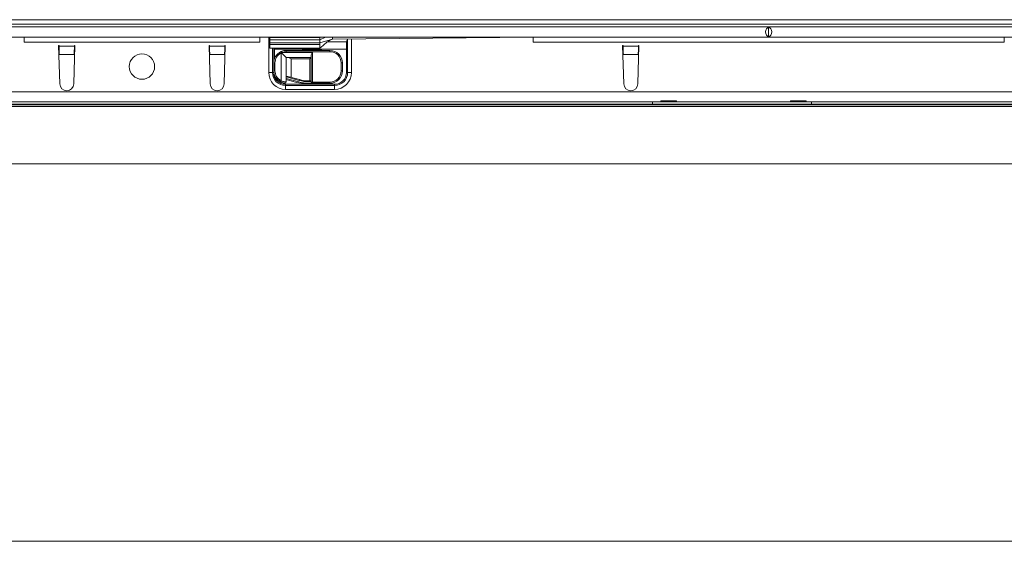
# Model space of a CAD drawing. Units: millimetres. Extents: x 7 to 413, y 7 to 290.
# Drawn here: x 275 to 353, y 57 to 98 of the extents above; entities that cross this region are included whole.
import ezdxf

# ---------------------------------------------------------------- set-up
doc = ezdxf.new("R2010")
doc.units = ezdxf.units.MM

msp = doc.modelspace()

# ---------------------------------------------------------------- linework, layer by layer
at = {"color": 7, "linetype": 'Continuous', "lineweight": 15}
for p, q in [((381.299, 98.361), (182.401, 98.361)), ((184.5, 98.013), (384.102, 98.006)), ((184.609, 97.802), (384.009, 97.802)), ((334.309, 96.98), (334.309, 97.785)), ((184.609, 96.962), (384.009, 96.962)), ((294.509, 96.94), (294.509, 96.962)), ((294.509, 96.513), (294.509, 96.762)), ((294.509, 96.762), (298.509, 96.762)), ((298.509, 96.762), (298.964, 96.962)), ((299.509, 96.802), (298.509, 96.513)), ((298.509, 96.513), (298.509, 96.762)), ((299.509, 96.802), (299.509, 96.962)), ((315.509, 96.962), (299.509, 96.802)), ((300.719, 96.815), (300.719, 94.158)), ((277.659, 96.302), (277.699, 96.302)), ((277.749, 93.246), (277.659, 96.302)), ((277.7, 96.26), (277.699, 96.302)), ((278.959, 96.302), (278.869, 93.246)), ((278.919, 96.302), (278.918, 96.26)), ((278.919, 96.302), (278.959, 96.302)), ((289.699, 96.302), (289.659, 96.302)), ((289.659, 96.302), (289.749, 93.246)), ((289.699, 96.302), (289.7, 96.26)), ((290.869, 93.246), (290.959, 96.302)), ((290.918, 96.26), (290.919, 96.302)), ((290.959, 96.302), (290.919, 96.302)), ((294.509, 96.376), (294.509, 96.513)), ((294.509, 96.513), (298.509, 96.513)), ((294.509, 96.102), (298.519, 96.102)), ((294.719, 94.158), (294.719, 96.102)), ((294.883, 96.022), (300.619, 96.022)), ((294.883, 96.022), (294.883, 95.263)), ((295.819, 95.912), (299.299, 95.912)), ((298.593, 95.942), (297.42, 95.942)), ((298.271, 95.981), (298.202, 95.912)), ((298.396, 95.912), (298.327, 95.981)), ((298.509, 96.376), (298.509, 96.513)), ((322.699, 96.302), (322.659, 96.302)), ((322.659, 96.302), (322.749, 93.246)), ((322.699, 96.302), (322.7, 96.26)), ((323.869, 93.246), (323.959, 96.302)), ((323.918, 96.26), (323.919, 96.302)), ((323.959, 96.302), (323.919, 96.302)), ((277.717, 95.566), (277.715, 95.59)), ((278.903, 95.59), (278.901, 95.566)), ((289.715, 95.59), (289.717, 95.566)), ((290.901, 95.566), (290.903, 95.59)), ((295.44, 95.721), (295.438, 95.724)), ((295.809, 95.352), (295.809, 93.664)), ((297.809, 95.352), (295.809, 95.352)), ((297.809, 93.392), (297.809, 95.488)), ((322.715, 95.59), (322.717, 95.566)), ((323.901, 95.566), (323.903, 95.59)), ((294.819, 94.292), (294.819, 94.912)), ((300.299, 94.912), (300.299, 94.292)), ((294.883, 93.942), (294.883, 93.817)), ((295.809, 93.664), (295.809, 93.399)), ((295.809, 93.588), (296.644, 93.365)), ((295.822, 93.796), (295.822, 93.661)), ((296.849, 93.52), (295.822, 93.796)), ((296.815, 93.395), (295.822, 93.661)), ((295.847, 93.861), (296.867, 93.588)), ((297.592, 93.492), (297.809, 93.492)), ((299.669, 93.108), (295.769, 93.108)), ((297.42, 93.262), (298.593, 93.262)), ((297.809, 93.422), (297.592, 93.422)), ((297.909, 93.292), (297.592, 93.292)), ((299.299, 93.292), (297.909, 93.292)), ((298.202, 93.292), (298.271, 93.224)), ((298.327, 93.224), (298.396, 93.292)), ((325.709, 91.822), (237.309, 91.822)), ((325.033, 91.637), (237.733, 91.634)), ((325.033, 91.822), (325.033, 91.637)), ((325.033, 91.615), (325.033, 91.637)), ((337.733, 91.615), (325.033, 91.615)), ((325.709, 91.889), (326.969, 91.889)), ((325.709, 91.822), (326.969, 91.822)), ((336.049, 91.822), (326.969, 91.822)), ((336.049, 91.889), (337.309, 91.889)), ((336.049, 91.822), (337.309, 91.822)), ((384.009, 91.822), (337.309, 91.822)), ((337.733, 91.637), (337.733, 91.822)), ((384.102, 91.639), (337.733, 91.637)), ((337.733, 91.637), (337.733, 91.615))]:
    msp.add_line(p, q, dxfattribs=at)
at = {"color": 7, "linetype": 'Continuous', "lineweight": 0}
for p, q in [((294.419, 94.158), (294.419, 96.962)), ((294.509, 96.94), (298.509, 96.94)), ((301.019, 96.818), (301.019, 94.158)), ((293.709, 96.562), (274.909, 96.562)), ((278.918, 96.26), (277.7, 96.26)), ((289.7, 96.26), (290.918, 96.26)), ((294.509, 96.376), (298.509, 96.376)), ((294.819, 96.102), (294.819, 94.912)), ((300.632, 96.602), (299.135, 96.602)), ((300.619, 94.158), (300.619, 96.562)), ((353.109, 96.562), (315.509, 96.562)), ((322.7, 96.26), (323.918, 96.26)), ((278.903, 95.59), (277.715, 95.59)), ((289.715, 95.59), (290.903, 95.59)), ((295.409, 93.491), (295.409, 95.714)), ((295.496, 95.752), (295.44, 95.721)), ((295.496, 95.752), (297.909, 95.752)), ((299.299, 95.812), (295.819, 95.812)), ((296.209, 95.252), (296.209, 93.764)), ((297.709, 95.252), (296.209, 95.252)), ((297.709, 93.492), (297.709, 95.252)), ((297.909, 95.752), (297.909, 93.392)), ((322.715, 95.59), (323.903, 95.59)), ((294.819, 94.912), (294.919, 94.912)), ((294.819, 94.292), (294.919, 94.292)), ((294.819, 94.292), (294.819, 94.158)), ((294.919, 94.912), (294.919, 94.292)), ((300.199, 94.292), (300.199, 94.912)), ((300.299, 94.912), (300.199, 94.912)), ((300.299, 94.292), (300.199, 94.292)), ((294.719, 94.158), (294.419, 94.158)), ((294.819, 94.158), (294.719, 94.158)), ((296.849, 93.52), (296.867, 93.588)), ((297.592, 93.422), (297.592, 93.492)), ((300.619, 94.158), (300.719, 94.158)), ((300.719, 94.158), (301.019, 94.158)), ((295.769, 93.208), (299.669, 93.208)), ((299.669, 92.808), (295.769, 92.808)), ((297.909, 93.392), (297.809, 93.392)), ((297.909, 93.392), (299.299, 93.392)), ((184.609, 92.622), (384.009, 92.622)), ((382.899, 91.443), (185.602, 91.443)), ((382.904, 91.572), (185.607, 91.572)), ((382.812, 86.872), (185.514, 86.872)), ((382.812, 56.773), (185.514, 56.773))]:
    msp.add_line(p, q, dxfattribs=at)
at = {"color": 7, "linetype": 'Continuous', "lineweight": 15, "flags": 128}
for points in [[(274.909, 96.562), (274.909, 96.641), (274.909, 96.716), (274.909, 96.785), (274.909, 96.845), (274.909, 96.895), (274.909, 96.932), (274.909, 96.955), (274.909, 96.962)], [(293.709, 96.962), (293.709, 96.955), (293.709, 96.932), (293.709, 96.895), (293.709, 96.845), (293.709, 96.785), (293.709, 96.716), (293.709, 96.641), (293.709, 96.562)], [(294.509, 96.762), (294.509, 96.769), (294.509, 96.812), (294.509, 96.85), (294.509, 96.882), (294.509, 96.908), (294.509, 96.928), (294.509, 96.94)], [(298.509, 96.762), (298.509, 96.769), (298.509, 96.85), (298.509, 96.908), (298.509, 96.94)], [(315.509, 96.562), (315.509, 96.641), (315.509, 96.716), (315.509, 96.785), (315.509, 96.845), (315.509, 96.895), (315.509, 96.932), (315.509, 96.955), (315.509, 96.962)], [(353.109, 96.962), (353.109, 96.955), (353.109, 96.932), (353.109, 96.895), (353.109, 96.845), (353.109, 96.785), (353.109, 96.716), (353.109, 96.641), (353.109, 96.562)], [(294.509, 96.102), (294.509, 96.111), (294.509, 96.16), (294.509, 96.251), (294.509, 96.376)], [(298.509, 96.108), (298.509, 96.111), (298.509, 96.16), (298.509, 96.251), (298.509, 96.376)], [(295.809, 95.352), (295.802, 95.359), (295.781, 95.38), (295.748, 95.413), (295.703, 95.459), (295.647, 95.514), (295.584, 95.578), (295.514, 95.648), (295.44, 95.721)], [(297.809, 95.352), (297.807, 95.351), (297.801, 95.345), (297.792, 95.336), (297.78, 95.323), (297.765, 95.308), (297.747, 95.291), (297.729, 95.272), (297.709, 95.252)], [(295.822, 93.661), (295.815, 93.663), (295.81, 93.664), (295.809, 93.664)], [(325.709, 91.822), (325.709, 91.824), (325.709, 91.827), (325.709, 91.832), (325.709, 91.839), (325.709, 91.849), (325.709, 91.86), (325.709, 91.874), (325.709, 91.889)], [(326.969, 91.889), (326.969, 91.874), (326.969, 91.86), (326.969, 91.849), (326.969, 91.839), (326.969, 91.832), (326.969, 91.827), (326.969, 91.824), (326.969, 91.822)], [(336.049, 91.822), (336.049, 91.824), (336.049, 91.827), (336.049, 91.832), (336.049, 91.839), (336.049, 91.849), (336.049, 91.86), (336.049, 91.874), (336.049, 91.889)], [(337.309, 91.889), (337.309, 91.874), (337.309, 91.86), (337.309, 91.849), (337.309, 91.839), (337.309, 91.832), (337.309, 91.827), (337.309, 91.824), (337.309, 91.822)]]:
    msp.add_lwpolyline(points, dxfattribs=at)
at = {"color": 7, "linetype": 'Continuous', "lineweight": 0, "flags": 128}
for points in [[(295.46, 95.846), (295.461, 95.844), (295.463, 95.839), (295.466, 95.83), (295.471, 95.818), (295.476, 95.804), (295.482, 95.788), (295.489, 95.771), (295.496, 95.752)], [(295.819, 95.912), (295.819, 95.911), (295.819, 95.905), (295.819, 95.896), (295.819, 95.883), (295.819, 95.868), (295.819, 95.851), (295.819, 95.832), (295.819, 95.812)], [(299.299, 95.912), (299.299, 95.911), (299.299, 95.905), (299.299, 95.896), (299.299, 95.883), (299.299, 95.868), (299.299, 95.851), (299.299, 95.832), (299.299, 95.812)], [(295.363, 95.803), (295.364, 95.801), (295.367, 95.796), (295.371, 95.788), (295.377, 95.777), (295.384, 95.763), (295.392, 95.748), (295.4, 95.731), (295.409, 95.714)], [(295.363, 93.402), (295.364, 93.404), (295.367, 93.409), (295.371, 93.417), (295.377, 93.428), (295.384, 93.442), (295.392, 93.457), (295.4, 93.474), (295.409, 93.491)], [(295.769, 93.208), (295.769, 93.189), (295.769, 93.17), (295.769, 93.153), (295.769, 93.138), (295.769, 93.125), (295.769, 93.116), (295.769, 93.11), (295.769, 93.108)], [(295.769, 93.108), (295.769, 93.103), (295.769, 93.086), (295.769, 93.058), (295.769, 93.021), (295.769, 92.975), (295.769, 92.923), (295.769, 92.867), (295.769, 92.808)], [(297.909, 93.392), (297.909, 93.373), (297.909, 93.354), (297.909, 93.337), (297.909, 93.322), (297.909, 93.309), (297.909, 93.3), (297.909, 93.294), (297.909, 93.292)], [(299.299, 93.392), (299.299, 93.373), (299.299, 93.354), (299.299, 93.337), (299.299, 93.322), (299.299, 93.309), (299.299, 93.3), (299.299, 93.294), (299.299, 93.292)], [(299.669, 93.208), (299.669, 93.189), (299.669, 93.17), (299.669, 93.153), (299.669, 93.138), (299.669, 93.125), (299.669, 93.116), (299.669, 93.11), (299.669, 93.108)], [(299.669, 93.108), (299.669, 93.103), (299.669, 93.086), (299.669, 93.058), (299.669, 93.021), (299.669, 92.975), (299.669, 92.923), (299.669, 92.867), (299.669, 92.808)]]:
    msp.add_lwpolyline(points, dxfattribs=at)
at = {"color": 7, "linetype": 'Continuous', "lineweight": 15}
msp.add_circle((284.309, 94.622), 1.01, dxfattribs=at)
for centre, radius, start, end in [((295.819, 94.912), 1, 90, 111.03947), ((297.42, 92.942), 3, 90, 98.10961), ((298.299, 95.952), 0.04, 45, 135), ((298.593, 95.542), 0.4, 67.66835, 90), ((299.299, 94.912), 1, 0, 90), ((295.819, 94.912), 1, 117.10069, 180), ((295.819, 94.292), 1, 180, 242.89931), ((299.299, 94.292), 1, 270, 0), ((295.769, 94.158), 1.05, 180, 270), ((297.592, 96.292), 2.87, 255, 270), ((297.592, 96.292), 2.8, 255, 270), ((299.669, 94.158), 1.05, 270, 0), ((278.309, 93.262), 0.56, 181.69117, 358.30883), ((290.309, 93.262), 0.56, 181.69117, 358.30883), ((295.709, 93.399), 0.1, 262.97963, 0), ((297.42, 96.262), 3, 255, 270), ((297.592, 96.292), 3, 255, 270), ((297.909, 93.392), 0.1, 180, 270), ((298.299, 93.252), 0.04, 225, 315), ((298.593, 93.662), 0.4, 270, 292.33165), ((323.309, 93.262), 0.56, 181.69117, 358.30883)]:
    msp.add_arc(centre, radius, start, end, dxfattribs=at)
at = {"color": 7, "linetype": 'Continuous', "lineweight": 0}
for centre, radius, start, end in [((295.819, 94.912), 0.9, 117.10069, 180), ((295.819, 94.912), 0.9, 90, 111.03947), ((299.299, 94.912), 0.9, 0, 90), ((295.819, 94.292), 0.9, 180, 242.89931), ((299.299, 94.292), 0.9, 270, 0), ((295.769, 94.158), 1.35, 180, 270), ((295.769, 94.158), 0.95, 180, 270), ((299.669, 94.158), 1.35, 270, 0), ((299.669, 94.158), 0.95, 270, 0)]:
    msp.add_arc(centre, radius, start, end, dxfattribs=at)
at = {"color": 7, "linetype": 'Continuous', "lineweight": 15}
for centre, major_axis, ratio, start_param, end_param in [((334.41, 97.382), (0, 0.42), 0.8391, 0.289752, 2.851841), ((334.208, 97.382), (0, 0.42), 0.8391, 3.431344, 5.993434), ((277.715, 96.26), (-0.01, 0.8), 0.018829, 1.570566, 2.565404), ((278.903, 96.26), (0.01, 0.8), 0.018829, 3.717782, 4.712619), ((289.715, 96.26), (-0.01, 0.8), 0.018829, 1.570566, 2.565404), ((290.903, 96.26), (0.01, 0.8), 0.018829, 3.717782, 4.712619), ((322.715, 96.26), (-0.01, 0.8), 0.018829, 1.570566, 2.565404), ((323.903, 96.26), (0.01, 0.8), 0.018829, 3.717782, 4.712619), ((296.209, 93.588), (-0.283, 0.369), 0.767327, 0.346436, 0.532718)]:
    msp.add_ellipse(centre, major_axis=major_axis, ratio=ratio, start_param=start_param, end_param=end_param, dxfattribs=at)
for points, knots in [([(298.509, 96.102), (298.672, 96.237), (298.91, 96.435), (299.252, 96.705), (299.425, 96.771), (299.509, 96.802)], [0, 0, 0, 0, 0.5251777, 0.7687265, 1, 1, 1, 1]), ([(300.619, 96.562), (300.619, 96.563), (300.648, 96.645), (300.687, 96.731), (300.698, 96.812), (300.699, 96.814)], [0, 0, 0, 0, 0.009447, 0.967449, 1, 1, 1, 1]), ([(295.392, 95.817), (295.393, 95.817), (295.415, 95.828), (295.438, 95.837), (295.46, 95.846)], [0, 0, 0, 0, 0.0372412, 1, 1, 1, 1]), ([(295.363, 95.803), (295.369, 95.806), (295.379, 95.81), (295.389, 95.815), (295.392, 95.817)], [0, 0, 0, 0, 0.602982, 1, 1, 1, 1]), ([(295.392, 95.817), (295.392, 95.817), (295.393, 95.817), (295.394, 95.815), (295.4, 95.803), (295.41, 95.782), (295.424, 95.755), (295.433, 95.735), (295.438, 95.724)], [0, 0, 0, 0, 0.017406, 0.158776, 0.3693, 0.579615, 0.789799, 1, 1, 1, 1]), ([(295.944, 95.352), (295.965, 95.35), (296.017, 95.343), (296.107, 95.303), (296.176, 95.269), (296.208, 95.253), (296.209, 95.252)], [0, 0, 0, 0, 0.251637, 0.642735, 0.994182, 1, 1, 1, 1]), ([(297.809, 95.488), (297.812, 95.508), (297.818, 95.56), (297.859, 95.651), (297.892, 95.719), (297.909, 95.752), (297.909, 95.752)], [0, 0, 0, 0, 0.2516357, 0.6427321, 0.9941802, 1, 1, 1, 1]), ([(295.697, 93.3), (295.695, 93.3), (295.691, 93.301), (295.649, 93.306), (295.575, 93.321), (295.481, 93.349), (295.408, 93.38), (295.369, 93.399), (295.363, 93.402)], [0, 0, 0, 0, 0.134926, 0.3338, 0.538138, 0.746782, 0.961985, 1, 1, 1, 1])]:
    msp.add_open_spline(points, degree=3, knots=knots, dxfattribs=at)
at = {"color": 7, "linetype": 'Continuous', "lineweight": 0}
for points, knots in [([(295.438, 95.724), (295.438, 95.724), (295.435, 95.723), (295.425, 95.72), (295.416, 95.716), (295.409, 95.714)], [0, 0, 0, 0, 0.023685, 0.279652, 1, 1, 1, 1]), ([(295.409, 93.491), (295.416, 93.489), (295.463, 93.471), (295.552, 93.443), (295.665, 93.418), (295.753, 93.405), (295.802, 93.4), (295.807, 93.399), (295.809, 93.399)], [0, 0, 0, 0, 0.035025, 0.236507, 0.439246, 0.646454, 0.855665, 1, 1, 1, 1])]:
    msp.add_open_spline(points, degree=3, knots=knots, dxfattribs=at)

doc.saveas('drawing.dxf')
